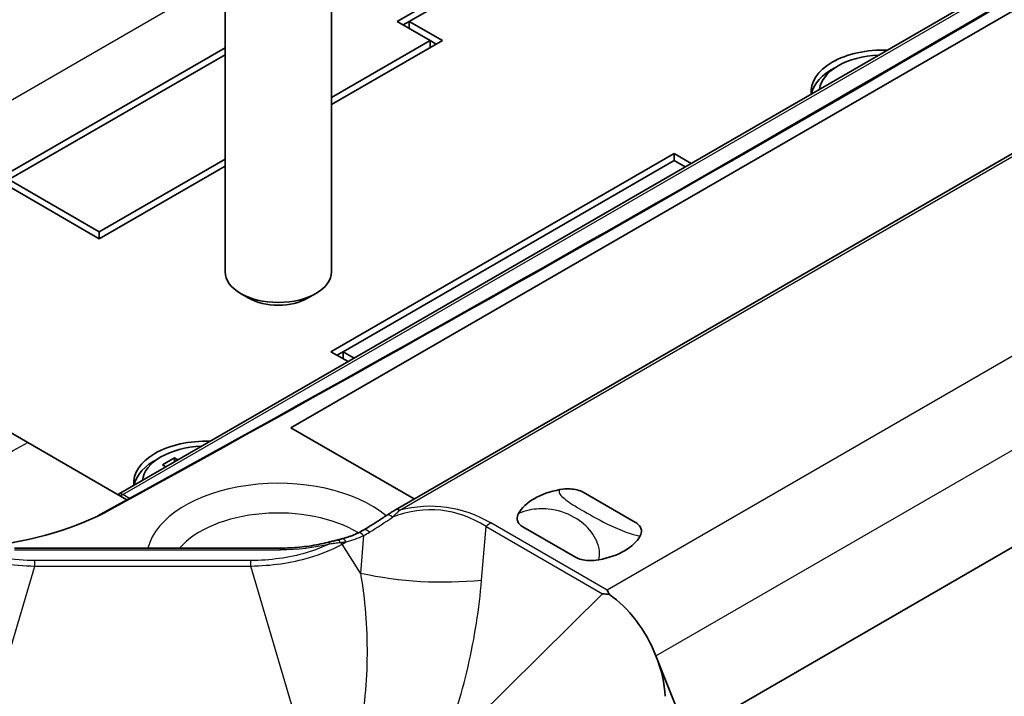
# Model space of a CAD drawing. Units: millimetres. Extents: x 1301 to 3677, y 838 to 1259.
# Drawn here: x 1729 to 1752, y 1021 to 1037 of the extents above; entities that cross this region are included whole.
import ezdxf

# ---------------------------------------------------------------- set-up
doc = ezdxf.new("R2010")
doc.units = ezdxf.units.MM
doc.layers.add('Visible (ISO)', color=7, linetype='Continuous', lineweight=35)
doc.layers.add('Visible Narrow (ISO)', color=7, linetype='Continuous', lineweight=25)

msp = doc.modelspace()

# ---------------------------------------------------------------- linework, layer by layer
at = {"layer": 'Visible (ISO)'}
for p, q in [((1768.085, 1043.3053), (1737.5888, 1025.6983)), ((1768.085, 1043.3053), (1737.5888, 1025.6983)), ((1735.1321, 1027.625), (1760.588, 1042.3219)), ((1735.1321, 1027.625), (1760.588, 1042.3219)), ((1731.0812, 1026.0644), (1757.5513, 1041.3469)), ((1731.0812, 1026.0644), (1757.5513, 1041.3469)), ((1733.585, 1037.9775), (1733.585, 1031.288)), ((1733.585, 1037.9775), (1733.585, 1031.288)), ((1736.085, 1037.9775), (1736.085, 1031.288)), ((1736.085, 1037.9775), (1736.085, 1031.288)), ((1737.628, 1037.1659), (1738.0523, 1037.4108)), ((1737.628, 1037.1659), (1738.0523, 1037.4108)), ((1738.3351, 1037.4108), (1737.9109, 1037.1659)), ((1738.3351, 1037.4108), (1737.9109, 1037.1659)), ((1738.4058, 1036.7168), (1737.628, 1037.1659)), ((1738.4058, 1036.7168), (1737.628, 1037.1659)), ((1737.7694, 1037.0842), (1737.9109, 1037.1659)), ((1737.7694, 1037.0842), (1737.9109, 1037.1659)), ((1737.9109, 1037.1659), (1738.6887, 1036.7168)), ((1737.9109, 1037.1659), (1737.9109, 1037.0026)), ((1737.9109, 1037.1659), (1738.6887, 1036.7168)), ((1737.9109, 1037.1659), (1737.9109, 1037.0026)), ((1773.4357, 1037.1497), (1744.4443, 1020.4115)), ((1773.4357, 1037.1497), (1744.4443, 1020.4115)), ((1736.085, 1035.3768), (1738.4058, 1036.7168)), ((1738.6887, 1036.7168), (1736.085, 1035.2135)), ((1736.085, 1035.3768), (1738.4058, 1036.7168)), ((1738.6887, 1036.7168), (1736.085, 1035.2135)), ((1738.4058, 1036.7168), (1738.4058, 1036.5535)), ((1738.5473, 1036.6352), (1738.4058, 1036.7168)), ((1738.4058, 1036.7168), (1738.4058, 1036.5535)), ((1738.5473, 1036.6352), (1738.4058, 1036.7168)), ((1728.2235, 1033.4508), (1733.585, 1036.5463)), ((1728.2235, 1033.4508), (1733.585, 1036.5463)), ((1733.585, 1036.383), (1728.5063, 1033.4508)), ((1733.585, 1036.383), (1728.5063, 1033.4508)), ((1730.6277, 1032.2261), (1733.585, 1033.9335)), ((1730.6277, 1032.2261), (1733.585, 1033.9335)), ((1736.0724, 1029.4092), (1744.1334, 1034.0632)), ((1736.0724, 1029.4092), (1744.1334, 1034.0632)), ((1744.1334, 1033.8999), (1736.3552, 1029.4092)), ((1744.1334, 1033.8999), (1736.3552, 1029.4092)), ((1744.1334, 1034.0632), (1744.5344, 1033.8317)), ((1744.1334, 1034.0632), (1744.1334, 1033.8999)), ((1744.1334, 1034.0632), (1744.5344, 1033.8317)), ((1744.1334, 1034.0632), (1744.1334, 1033.8999)), ((1744.393, 1033.75), (1744.1334, 1033.8999)), ((1744.393, 1033.75), (1744.1334, 1033.8999)), ((1733.585, 1033.7702), (1730.6277, 1032.0628)), ((1733.585, 1033.7702), (1730.6277, 1032.0628)), ((1730.6277, 1032.0628), (1728.2235, 1033.4508)), ((1730.6277, 1032.0628), (1728.2235, 1033.4508)), ((1728.5063, 1033.4508), (1730.6277, 1032.2261)), ((1728.5063, 1033.4508), (1730.6277, 1032.2261)), ((1730.6277, 1032.2261), (1730.6277, 1032.0628)), ((1730.6277, 1032.2261), (1730.6277, 1032.0628)), ((1734.146, 1030.6651), (1733.9507, 1030.7779)), ((1734.146, 1030.6651), (1733.9507, 1030.7779)), ((1735.5239, 1030.6651), (1735.7192, 1030.7779)), ((1735.5239, 1030.6651), (1735.7192, 1030.7779)), ((1736.4734, 1029.1776), (1736.0724, 1029.4092)), ((1736.4734, 1029.1776), (1736.0724, 1029.4092)), ((1736.3552, 1029.4092), (1736.2138, 1029.3275)), ((1736.3552, 1029.4092), (1736.2138, 1029.3275)), ((1736.3552, 1029.4092), (1736.3552, 1029.2459)), ((1736.3552, 1029.4092), (1736.6148, 1029.2593)), ((1736.3552, 1029.4092), (1736.3552, 1029.2459)), ((1736.3552, 1029.4092), (1736.6148, 1029.2593)), ((1728.9502, 1027.275), (1728.2993, 1027.6507)), ((1728.9502, 1027.275), (1728.2993, 1027.6507)), ((1738.0291, 1025.9525), (1735.1321, 1027.625)), ((1738.0291, 1025.9525), (1735.1321, 1027.625)), ((1731.2798, 1025.93), (1728.9502, 1027.275)), ((1731.2798, 1025.93), (1728.9502, 1027.275)), ((1732.1126, 1026.7555), (1732.3954, 1026.9188)), ((1732.1126, 1026.7555), (1732.3954, 1026.9188)), ((1732.3954, 1026.9188), (1732.4783, 1026.871)), ((1732.3954, 1026.9188), (1732.3954, 1026.8232)), ((1732.3954, 1026.9188), (1732.4783, 1026.871)), ((1732.3954, 1026.9188), (1732.3954, 1026.8232)), ((1732.1954, 1026.7077), (1732.1126, 1026.7555)), ((1732.1954, 1026.7077), (1732.1126, 1026.7555)), ((1741.9971, 1026.111), (1743.2291, 1025.3997)), ((1741.9971, 1026.111), (1743.2291, 1025.3997)), ((1741.8149, 1024.5832), (1740.5829, 1025.2945)), ((1741.8149, 1024.5832), (1740.5829, 1025.2945)), ((1734.8833, 1024.7988), (1728.6348, 1024.7988)), ((1734.8833, 1024.7988), (1728.6348, 1024.7988)), ((1744.4443, 1020.4115), (1743.7065, 1022.2702)), ((1744.4443, 1020.4115), (1743.7065, 1022.2702))]:
    msp.add_line(p, q, dxfattribs=at)
for centre, major_axis, ratio, start_param, end_param in [((1099.2078, 1409.473), (916.9829, 0), 0.5773503, 5.4723383, 5.523236), ((1099.2078, 1409.473), (916.9829, 0), 0.5773503, 5.4723383, 5.523236), ((1099.2078, 1409.0653), (-916.4567, 0), 0.5773503, 2.3308275, 2.3816433), ((1099.2078, 1409.0653), (-916.4567, 0), 0.5773503, 2.3308275, 2.3816433), ((1749.0478, 1035.5125), (-1.7, 0), 0.5773503, 4.6563313, 6.3392429), ((1749.0478, 1035.5125), (-1.7, 0), 0.5773503, 4.6563313, 6.3392429), ((1749.0478, 1035.5125), (-1.5, 0), 0.5773503, 4.7829934, 6.2125808), ((1749.0478, 1035.5125), (-1.5, 0), 0.5773503, 4.7829934, 6.2125808), ((1749.0478, 1035.3492), (-1.7, 0), 0.5773503, 5.4370845, 6.1674594), ((1749.0478, 1035.3492), (-1.7, 0), 0.5773503, 5.4370845, 6.1674594), ((1734.835, 1031.288), (1.25, 0), 0.5773503, 3.1415927, 6.2831853), ((1734.835, 1031.288), (1.25, 0), 0.5773503, 3.1415927, 6.2831853), ((1734.835, 1031.0626), (0.9739, 0), 0.5773503, 3.9266288, 5.4981492), ((1734.835, 1031.0626), (0.9739, 0), 0.5773503, 3.9266288, 5.4981492), ((1733.1379, 1026.3269), (-1.7, 0), 0.5773503, 4.6563313, 6.3392429), ((1733.1379, 1026.3269), (-1.7, 0), 0.5773503, 4.6563313, 6.3392429), ((1733.1379, 1026.3269), (-1.5, 0), 0.5773503, 4.7829934, 6.2125808), ((1733.1379, 1026.3269), (-1.5, 0), 0.5773503, 4.7829934, 6.2125808), ((1733.1379, 1026.1636), (-1.7, 0), 0.5773503, 5.4370845, 6.1674594), ((1733.1379, 1026.1636), (-1.7, 0), 0.5773503, 5.4370845, 6.1674594), ((1741.906, 1025.3471), (-1.5, 0), 0.5773503, 5.0216681, 5.9739062), ((1741.906, 1025.3471), (-1.5, 0), 0.5773503, 5.0216681, 5.9739062), ((1726.8249, 1028.1893), (5.9204, 0), 0.5773503, 4.913573, 5.4723383), ((1726.8249, 1028.1893), (5.9204, 0), 0.5773503, 4.913573, 5.4723383), ((1735.364, 1027.006), (1.8696, -1.4294), 0.7664978, 5.9073528, 5.9863844), ((1735.364, 1027.006), (1.8696, -1.4294), 0.7664978, 5.9073528, 5.9863844), ((1741.906, 1025.3471), (1.5, 0), 0.5773503, 5.0216681, 5.9739062), ((1741.906, 1025.3471), (1.5, 0), 0.5773503, 5.0216681, 5.9739062), ((1742.5091, 1022.0528), (0.9497, -1.83), 0.5727528, 1.3959446, 2.3313453), ((1742.5091, 1022.0528), (0.9497, -1.83), 0.5727528, 1.3959446, 2.3313453), ((1742.5091, 1022.0528), (0.9497, -1.83), 0.5727528, 0.8872552, 1.3959446), ((1742.5091, 1022.0528), (0.9497, -1.83), 0.5727528, 0.8872552, 1.3959446)]:
    msp.add_ellipse(centre, major_axis=major_axis, ratio=ratio, start_param=start_param, end_param=end_param, dxfattribs=at)
for points, knots in [([(1731.0812, 1026.0644), (1731.0743, 1026.0604), (1731.0682, 1026.0576), (1731.0632, 1026.0556), (1731.0629, 1026.0555), (1731.0626, 1026.0554)], [1.57079633, 1.57079633, 1.57079633, 1.57079633, 1.72787596, 1.72787596, 1.73918369, 1.73918369, 1.73918369, 1.73918369]), ([(1731.0812, 1026.0644), (1731.0743, 1026.0604), (1731.0682, 1026.0576), (1731.0632, 1026.0556), (1731.0629, 1026.0555), (1731.0626, 1026.0554)], [1.57079633, 1.57079633, 1.57079633, 1.57079633, 1.72787596, 1.72787596, 1.73918369, 1.73918369, 1.73918369, 1.73918369]), ([(1741.4495, 1026.172), (1741.5264, 1026.1862), (1741.6073, 1026.1924), (1741.7455, 1026.1862), (1741.8025, 1026.1785), (1741.9105, 1026.1519), (1741.9575, 1026.1336), (1741.9959, 1026.1117), (1741.9965, 1026.1113), (1741.9971, 1026.111)], [0, 0, 0, 0, 0.024236219, 0.024236219, 0.041736458, 0.041736458, 0.05967861, 0.05967861, 0.059968178, 0.059968178, 0.059968178, 0.059968178]), ([(1741.4495, 1026.172), (1741.5264, 1026.1862), (1741.6073, 1026.1924), (1741.7455, 1026.1862), (1741.8025, 1026.1785), (1741.9105, 1026.1519), (1741.9575, 1026.1336), (1741.9959, 1026.1117), (1741.9965, 1026.1113), (1741.9971, 1026.111)], [0, 0, 0, 0, 0.024236219, 0.024236219, 0.041736458, 0.041736458, 0.05967861, 0.05967861, 0.059968178, 0.059968178, 0.059968178, 0.059968178]), ([(1737.3802, 1025.5669), (1737.3432, 1025.5423), (1737.3064, 1025.5179), (1737.2328, 1025.4699), (1737.196, 1025.4461), (1737.1227, 1025.3993), (1737.0861, 1025.3761), (1737.0131, 1025.3305), (1736.9766, 1025.308), (1736.9039, 1025.2635), (1736.8676, 1025.2416), (1736.8314, 1025.22)], [-1.199256472, -1.199256472, -1.199256472, -1.199256472, -1.182126181, -1.182126181, -1.16499589, -1.16499589, -1.147865599, -1.147865599, -1.130735308, -1.130735308, -1.113605018, -1.113605018, -1.113605018, -1.113605018]), ([(1737.3802, 1025.5669), (1737.3432, 1025.5423), (1737.3064, 1025.5179), (1737.2328, 1025.4699), (1737.196, 1025.4461), (1737.1227, 1025.3993), (1737.0861, 1025.3761), (1737.0131, 1025.3305), (1736.9766, 1025.308), (1736.9039, 1025.2635), (1736.8676, 1025.2416), (1736.8314, 1025.22)], [-1.199256472, -1.199256472, -1.199256472, -1.199256472, -1.182126181, -1.182126181, -1.16499589, -1.16499589, -1.147865599, -1.147865599, -1.130735308, -1.130735308, -1.113605018, -1.113605018, -1.113605018, -1.113605018]), ([(1737.5888, 1025.6983), (1737.5743, 1025.6899), (1737.5601, 1025.6815), (1737.5317, 1025.6644), (1737.5176, 1025.6557), (1737.4897, 1025.6382), (1737.4758, 1025.6294), (1737.4482, 1025.6117), (1737.4345, 1025.6028), (1737.4072, 1025.5849), (1737.3937, 1025.5759), (1737.3802, 1025.5669)], [0, 0, 0, 0, 0.00559736, 0.00559736, 0.01119472, 0.01119472, 0.01679208, 0.01679208, 0.022389441, 0.022389441, 0.027986801, 0.027986801, 0.027986801, 0.027986801]), ([(1737.5888, 1025.6983), (1737.5743, 1025.6899), (1737.5601, 1025.6815), (1737.5317, 1025.6644), (1737.5176, 1025.6557), (1737.4897, 1025.6382), (1737.4758, 1025.6294), (1737.4482, 1025.6117), (1737.4345, 1025.6028), (1737.4072, 1025.5849), (1737.3937, 1025.5759), (1737.3802, 1025.5669)], [0, 0, 0, 0, 0.00559736, 0.00559736, 0.01119472, 0.01119472, 0.01679208, 0.01679208, 0.022389441, 0.022389441, 0.027986801, 0.027986801, 0.027986801, 0.027986801]), ([(1740.5829, 1025.2945), (1740.5823, 1025.2948), (1740.5817, 1025.2952), (1740.5438, 1025.3174), (1740.5121, 1025.3445), (1740.4659, 1025.4069), (1740.4527, 1025.4398), (1740.4419, 1025.5196), (1740.4526, 1025.5663), (1740.4772, 1025.6107)], [-0.000257107, -0.000257107, -0.000257107, -0.000257107, 0, 0, 0.015930762, 0.015930762, 0.031469077, 0.031469077, 0.052988634, 0.052988634, 0.052988634, 0.052988634]), ([(1740.5829, 1025.2945), (1740.5823, 1025.2948), (1740.5817, 1025.2952), (1740.5438, 1025.3174), (1740.5121, 1025.3445), (1740.4659, 1025.4069), (1740.4527, 1025.4398), (1740.4419, 1025.5196), (1740.4526, 1025.5663), (1740.4772, 1025.6107)], [-0.000257107, -0.000257107, -0.000257107, -0.000257107, 0, 0, 0.015930762, 0.015930762, 0.031469077, 0.031469077, 0.052988634, 0.052988634, 0.052988634, 0.052988634]), ([(1743.2291, 1025.3997), (1743.2297, 1025.3993), (1743.2303, 1025.399), (1743.2683, 1025.3768), (1743.3, 1025.3497), (1743.3461, 1025.2873), (1743.3594, 1025.2544), (1743.3701, 1025.1746), (1743.3594, 1025.1279), (1743.3348, 1025.0835)], [-0.000257107, -0.000257107, -0.000257107, -0.000257107, 0, 0, 0.015930762, 0.015930762, 0.031469077, 0.031469077, 0.052988634, 0.052988634, 0.052988634, 0.052988634]), ([(1743.2291, 1025.3997), (1743.2297, 1025.3993), (1743.2303, 1025.399), (1743.2683, 1025.3768), (1743.3, 1025.3497), (1743.3461, 1025.2873), (1743.3594, 1025.2544), (1743.3701, 1025.1746), (1743.3594, 1025.1279), (1743.3348, 1025.0835)], [-0.000257107, -0.000257107, -0.000257107, -0.000257107, 0, 0, 0.015930762, 0.015930762, 0.031469077, 0.031469077, 0.052988634, 0.052988634, 0.052988634, 0.052988634]), ([(1736.701, 1025.1504), (1736.678, 1025.1396), (1736.6547, 1025.1291), (1736.6073, 1025.1089), (1736.5833, 1025.0991), (1736.5344, 1025.0805), (1736.5096, 1025.0715), (1736.4594, 1025.0545), (1736.4339, 1025.0463), (1736.3823, 1025.0309), (1736.3561, 1025.0236), (1736.3297, 1025.0167)], [0.06949133, 0.06949133, 0.06949133, 0.06949133, 0.10420361, 0.10420361, 0.13891588, 0.13891588, 0.17362816, 0.17362816, 0.20834044, 0.20834044, 0.24305272, 0.24305272, 0.24305272, 0.24305272]), ([(1736.701, 1025.1504), (1736.678, 1025.1396), (1736.6547, 1025.1291), (1736.6073, 1025.1089), (1736.5833, 1025.0991), (1736.5344, 1025.0805), (1736.5096, 1025.0715), (1736.4594, 1025.0545), (1736.4339, 1025.0463), (1736.3823, 1025.0309), (1736.3561, 1025.0236), (1736.3297, 1025.0167)], [0.06949133, 0.06949133, 0.06949133, 0.06949133, 0.10420361, 0.10420361, 0.13891588, 0.13891588, 0.17362816, 0.17362816, 0.20834044, 0.20834044, 0.24305272, 0.24305272, 0.24305272, 0.24305272]), ([(1735.9936, 1024.9323), (1735.9242, 1024.9149), (1735.8534, 1024.899), (1735.7096, 1024.8707), (1735.6366, 1024.8582), (1735.4889, 1024.8367), (1735.4143, 1024.8277), (1735.2638, 1024.8133), (1735.1881, 1024.8079), (1735.036, 1024.8006), (1734.9596, 1024.7988), (1734.8833, 1024.7988)], [1.94501138, 1.94501138, 1.94501138, 1.94501138, 2.027248, 2.027248, 2.10948462, 2.10948462, 2.19172125, 2.19172125, 2.27395787, 2.27395787, 2.35619449, 2.35619449, 2.35619449, 2.35619449]), ([(1735.9936, 1024.9323), (1735.9242, 1024.9149), (1735.8534, 1024.899), (1735.7096, 1024.8707), (1735.6366, 1024.8582), (1735.4889, 1024.8367), (1735.4143, 1024.8277), (1735.2638, 1024.8133), (1735.1881, 1024.8079), (1735.036, 1024.8006), (1734.9596, 1024.7988), (1734.8833, 1024.7988)], [1.94501138, 1.94501138, 1.94501138, 1.94501138, 2.027248, 2.027248, 2.10948462, 2.10948462, 2.19172125, 2.19172125, 2.27395787, 2.27395787, 2.35619449, 2.35619449, 2.35619449, 2.35619449]), ([(1736.209, 1024.9862), (1736.195, 1024.9827), (1736.1808, 1024.9792), (1736.1524, 1024.9721), (1736.1382, 1024.9686), (1736.1096, 1024.9614), (1736.0952, 1024.9578), (1736.0663, 1024.9506), (1736.0519, 1024.947), (1736.0228, 1024.9397), (1736.0082, 1024.936), (1735.9936, 1024.9323)], [0, 0, 0, 0, 0.004776237, 0.004776237, 0.009552474, 0.009552474, 0.014328711, 0.014328711, 0.019104948, 0.019104948, 0.023881186, 0.023881186, 0.023881186, 0.023881186]), ([(1736.209, 1024.9862), (1736.195, 1024.9827), (1736.1808, 1024.9792), (1736.1524, 1024.9721), (1736.1382, 1024.9686), (1736.1096, 1024.9614), (1736.0952, 1024.9578), (1736.0663, 1024.9506), (1736.0519, 1024.947), (1736.0228, 1024.9397), (1736.0082, 1024.936), (1735.9936, 1024.9323)], [0, 0, 0, 0, 0.004776237, 0.004776237, 0.009552474, 0.009552474, 0.014328711, 0.014328711, 0.019104948, 0.019104948, 0.023881186, 0.023881186, 0.023881186, 0.023881186]), ([(1736.3297, 1025.0167), (1736.3219, 1025.0146), (1736.314, 1025.0126), (1736.2982, 1025.0086), (1736.2903, 1025.0065), (1736.2743, 1025.0025), (1736.2663, 1025.0004), (1736.2501, 1024.9964), (1736.2419, 1024.9944), (1736.2256, 1024.9903), (1736.2173, 1024.9882), (1736.209, 1024.9862)], [0, 0, 0, 0, 0.002828493, 0.002828493, 0.005656986, 0.005656986, 0.008485479, 0.008485479, 0.011313972, 0.011313972, 0.014142465, 0.014142465, 0.014142465, 0.014142465]), ([(1736.3297, 1025.0167), (1736.3219, 1025.0146), (1736.314, 1025.0126), (1736.2982, 1025.0086), (1736.2903, 1025.0065), (1736.2743, 1025.0025), (1736.2663, 1025.0004), (1736.2501, 1024.9964), (1736.2419, 1024.9944), (1736.2256, 1024.9903), (1736.2173, 1024.9882), (1736.209, 1024.9862)], [0, 0, 0, 0, 0.002828493, 0.002828493, 0.005656986, 0.005656986, 0.008485479, 0.008485479, 0.011313972, 0.011313972, 0.014142465, 0.014142465, 0.014142465, 0.014142465]), ([(1742.3626, 1024.5222), (1742.2856, 1024.508), (1742.2048, 1024.5018), (1742.0666, 1024.508), (1742.0095, 1024.5157), (1741.9016, 1024.5423), (1741.8545, 1024.5606), (1741.8161, 1024.5825), (1741.8155, 1024.5828), (1741.8149, 1024.5832)], [0, 0, 0, 0, 0.024236219, 0.024236219, 0.041736458, 0.041736458, 0.05967861, 0.05967861, 0.059968178, 0.059968178, 0.059968178, 0.059968178]), ([(1742.3626, 1024.5222), (1742.2856, 1024.508), (1742.2048, 1024.5018), (1742.0666, 1024.508), (1742.0095, 1024.5157), (1741.9016, 1024.5423), (1741.8545, 1024.5606), (1741.8161, 1024.5825), (1741.8155, 1024.5828), (1741.8149, 1024.5832)], [0, 0, 0, 0, 0.024236219, 0.024236219, 0.041736458, 0.041736458, 0.05967861, 0.05967861, 0.059968178, 0.059968178, 0.059968178, 0.059968178])]:
    msp.add_open_spline(points, degree=3, knots=knots, dxfattribs=at)
for points in [[(1742.4481, 1023.7256), (1742.5011, 1023.7213), (1742.5567, 1023.7157), (1742.6138, 1023.7083)], [(1742.4481, 1023.7256), (1742.5011, 1023.7213), (1742.5567, 1023.7157), (1742.6138, 1023.7083)], [(1742.6138, 1023.7083), (1742.5949, 1023.7455), (1742.5766, 1023.78), (1742.559, 1023.8116)], [(1742.6138, 1023.7083), (1742.5949, 1023.7455), (1742.5766, 1023.78), (1742.559, 1023.8116)]]:
    msp.add_open_spline(points, degree=3, dxfattribs=at)
at = {"layer": 'Visible Narrow (ISO)'}
for p, q in [((1737.6888, 1025.6884), (1768.185, 1043.2954)), ((1737.6888, 1025.6884), (1768.185, 1043.2954)), ((1731.1812, 1026.0545), (1757.6513, 1041.337)), ((1731.1812, 1026.0545), (1757.6513, 1041.337)), ((1771.4357, 1040.4835), (1742.559, 1023.8116)), ((1771.4357, 1040.4835), (1742.559, 1023.8116)), ((1743.7065, 1022.2702), (1772.6978, 1039.0083)), ((1743.7065, 1022.2702), (1772.6978, 1039.0083)), ((1720.7989, 1030.838), (1733.3321, 1038.0741)), ((1720.7989, 1030.838), (1733.3321, 1038.0741)), ((1731.3398, 1025.963), (1731.1812, 1026.0545)), ((1731.3398, 1025.963), (1731.1812, 1026.0545)), ((1730.644, 1025.5775), (1730.9033, 1025.7116)), ((1730.644, 1025.5775), (1730.9033, 1025.7116)), ((1739.6112, 1024.0487), (1739.7156, 1025.3032)), ((1739.6112, 1024.0487), (1739.7156, 1025.3032)), ((1739.7156, 1025.3032), (1742.4481, 1023.7256)), ((1739.7156, 1025.3032), (1742.4481, 1023.7256)), ((1742.559, 1023.8116), (1739.8274, 1025.3887)), ((1742.559, 1023.8116), (1739.8274, 1025.3887)), ((1736.8368, 1025.0933), (1736.7634, 1024.2114)), ((1736.8368, 1025.0933), (1736.7634, 1024.2114)), ((1736.3338, 1024.8911), (1736.4303, 1024.9468)), ((1736.3338, 1024.8911), (1736.4303, 1024.9468)), ((1736.7634, 1024.2114), (1736.3338, 1024.8911)), ((1736.7634, 1024.2114), (1736.3338, 1024.8911)), ((1728.6348, 1024.7621), (1734.8833, 1024.7621)), ((1728.6348, 1024.7621), (1734.8833, 1024.7621)), ((1734.8833, 1024.7621), (1734.8833, 1024.7988)), ((1734.8833, 1024.7621), (1734.8833, 1024.7988)), ((1727.3876, 1018.5286), (1729.1158, 1024.3784)), ((1727.3876, 1018.5286), (1729.1158, 1024.3784)), ((1734.1902, 1024.5075), (1729.1158, 1024.5075)), ((1729.1158, 1024.3784), (1729.1158, 1024.5075)), ((1734.1902, 1024.5075), (1729.1158, 1024.5075)), ((1729.1158, 1024.3784), (1729.1158, 1024.5075)), ((1729.1158, 1024.3784), (1734.1902, 1024.3784)), ((1729.1158, 1024.3784), (1734.1902, 1024.3784)), ((1734.1902, 1024.3784), (1734.1902, 1024.5075)), ((1734.1902, 1024.3784), (1734.1902, 1024.5075)), ((1735.9183, 1018.5286), (1734.1902, 1024.3784)), ((1735.9183, 1018.5286), (1734.1902, 1024.3784)), ((1742.4481, 1023.7256), (1738.6581, 1019.9797)), ((1742.4481, 1023.7256), (1738.6581, 1019.9797))]:
    msp.add_line(p, q, dxfattribs=at)
for centre, major_axis, ratio, start_param, end_param in [((1099.2078, 1409.0648), (913.1625, 0), 0.5773503, 5.4723383, 5.4733641), ((1099.2078, 1409.0648), (913.1625, 0), 0.5773503, 5.4723383, 5.4733641), ((1734.835, 1024.5306), (-3.1, 0), 0.5773503, 3.7546606, 6.1327449), ((1734.835, 1024.5306), (-3.1, 0), 0.5773503, 3.7546606, 6.1327449), ((1731.1812, 1025.8912), (-0.1, 0.1732), 0.5773503, 5.4977871, 6.2831853), ((1731.1812, 1025.8912), (-0.1, 0.1732), 0.5773503, 5.4977871, 6.2831853), ((1731.1812, 1026.2178), (-0.1, -0.1732), 0.5773503, 0, 0.7853982), ((1731.1812, 1026.2178), (-0.1, -0.1732), 0.5773503, 0, 0.7853982), ((1736.7752, 1009.9597), (1.9183, 15.7216), 0.3771579, 6.1047211, 6.4762609), ((1736.7752, 1009.9597), (1.9183, 15.7216), 0.3771579, 6.1047211, 6.4762609), ((1736.7752, 1010.368), (1.9812, 15.3904), 0.4168824, 6.1108294, 6.4462115), ((1736.7752, 1010.368), (1.9812, 15.3904), 0.4168824, 6.1108294, 6.4462115), ((1734.835, 1024.1223), (2.6, 0), 0.5773503, 0.7614628, 2.6740886), ((1734.835, 1024.1223), (2.6, 0), 0.5773503, 0.7614628, 2.6740886), ((1737.4911, 1025.4005), (-0.111, 0.1664), 0.5309794, 5.1792321, 6.2831853), ((1737.4911, 1025.4005), (-0.111, 0.1664), 0.5309794, 5.1792321, 6.2831853), ((1737.6888, 1025.5251), (-0.1, 0.1732), 0.5773503, 5.4977871, 6.2831853), ((1737.6888, 1025.5251), (-0.1, 0.1732), 0.5773503, 5.4977871, 6.2831853), ((1738.559, 1031.4001), (-5.8198, -6.9643), 0.3979945, 0.8787923, 0.9644437), ((1738.559, 1031.4001), (-5.8198, -6.9643), 0.3979945, 0.8787923, 0.9644437), ((1739.8274, 1024.9804), (-0.25, -0.433), 0.5773503, 3.9269908, 4.2487414), ((1739.8274, 1024.9804), (-0.25, -0.433), 0.5773503, 3.9269908, 4.2487414), ((1734.9335, 1027.2536), (2.7235, -1.3908), 0.7163876, 5.6054515, 5.7790129), ((1734.9335, 1027.2536), (2.7235, -1.3908), 0.7163876, 5.6054515, 5.7790129), ((1736.7866, 1024.9697), (-0.0856, 0.1807), 0.5509003, 5.1807155, 6.2831853), ((1736.7866, 1024.9697), (-0.0856, 0.1807), 0.5509003, 5.1807155, 6.2831853), ((1736.9339, 1025.0483), (-0.1025, 0.1717), 0.5675908, 5.1434613, 6.2831853), ((1736.9339, 1025.0483), (-0.1025, 0.1717), 0.5675908, 5.1434613, 6.2831853), ((1734.8833, 1026.4365), (2.9, 0), 0.5773503, 4.712389, 5.1235721), ((1734.8833, 1026.4365), (2.9, 0), 0.5773503, 4.712389, 5.1235721), ((1736.0424, 1024.7384), (-0.0488, 0.1939), 0.3263489, 5.6261255, 6.2831853), ((1736.0424, 1024.7384), (-0.0488, 0.1939), 0.3263489, 5.6261255, 6.2831853), ((1736.2571, 1024.792), (-0.048, 0.1941), 0.4251156, 5.4081161, 6.2831853), ((1736.2571, 1024.792), (-0.048, 0.1941), 0.4251156, 5.4081161, 6.2831853), ((1736.2082, 1024.5819), (0.25, -0.433), 0.5773503, 1.9932687, 2.1238573), ((1736.2082, 1024.5819), (0.25, -0.433), 0.5773503, 1.9932687, 2.1238573), ((1736.3801, 1024.8231), (-0.0505, 0.1935), 0.4722291, 5.276914, 6.2831853), ((1736.3801, 1024.8231), (-0.0505, 0.1935), 0.4722291, 5.276914, 6.2831853), ((1738.2696, 1027.9217), (-5.9793, 0.4975), 0.650051, 1.3705661, 1.8507974), ((1738.2696, 1027.9217), (-5.9793, 0.4975), 0.650051, 1.3705661, 1.8507974)]:
    msp.add_ellipse(centre, major_axis=major_axis, ratio=ratio, start_param=start_param, end_param=end_param, dxfattribs=at)
for points, knots in [([(1741.4495, 1026.172), (1741.4305, 1026.1502), (1741.4267, 1026.1265), (1741.4502, 1026.0438), (1741.5245, 1025.9789), (1741.7309, 1025.8313), (1741.869, 1025.7471), (1742.0243, 1025.6574), (1742.2054, 1025.5528), (1742.4151, 1025.4374), (1742.78, 1025.2629), (1742.9308, 1025.197), (1743.1663, 1025.1196), (1743.2525, 1025.0966), (1743.3348, 1025.0835)], [0.35769375, 0.35769375, 0.35769375, 0.35769375, 0.37335802, 0.37335802, 0.4106834, 0.4106834, 0.45122659, 0.45122659, 0.45122659, 0.49850944, 0.49850944, 0.52804839, 0.52804839, 0.54452054, 0.54452054, 0.54452054, 0.54452054]), ([(1741.4495, 1026.172), (1741.4305, 1026.1502), (1741.4267, 1026.1265), (1741.4502, 1026.0438), (1741.5245, 1025.9789), (1741.7309, 1025.8313), (1741.869, 1025.7471), (1742.0243, 1025.6574), (1742.2054, 1025.5528), (1742.4151, 1025.4374), (1742.78, 1025.2629), (1742.9308, 1025.197), (1743.1663, 1025.1196), (1743.2525, 1025.0966), (1743.3348, 1025.0835)], [0.35769375, 0.35769375, 0.35769375, 0.35769375, 0.37335802, 0.37335802, 0.4106834, 0.4106834, 0.45122659, 0.45122659, 0.45122659, 0.49850944, 0.49850944, 0.52804839, 0.52804839, 0.54452054, 0.54452054, 0.54452054, 0.54452054]), ([(1737.5201, 1025.528), (1737.5513, 1025.5588), (1737.5825, 1025.5894), (1737.6386, 1025.643), (1737.6636, 1025.6662), (1737.6888, 1025.6884)], [-0.027986801, -0.027986801, -0.027986801, -0.027986801, -0.012386829, -0.012386829, 0, 0, 0, 0]), ([(1737.5201, 1025.528), (1737.5513, 1025.5588), (1737.5825, 1025.5894), (1737.6386, 1025.643), (1737.6636, 1025.6662), (1737.6888, 1025.6884)], [-0.027986801, -0.027986801, -0.027986801, -0.027986801, -0.012386829, -0.012386829, 0, 0, 0, 0]), ([(1742.3626, 1024.5222), (1742.3816, 1024.5908), (1742.3853, 1024.6618), (1742.3618, 1024.8924), (1742.2876, 1025.044), (1742.0811, 1025.3145), (1741.943, 1025.4312), (1741.7877, 1025.5208), (1741.6066, 1025.6254), (1741.3969, 1025.6954), (1741.032, 1025.7295), (1740.8813, 1025.7236), (1740.6458, 1025.6735), (1740.5595, 1025.6468), (1740.4772, 1025.6107)], [0.35769375, 0.35769375, 0.35769375, 0.35769375, 0.37335802, 0.37335802, 0.4106834, 0.4106834, 0.45122659, 0.45122659, 0.45122659, 0.49850944, 0.49850944, 0.52804839, 0.52804839, 0.54452054, 0.54452054, 0.54452054, 0.54452054]), ([(1742.3626, 1024.5222), (1742.3816, 1024.5908), (1742.3853, 1024.6618), (1742.3618, 1024.8924), (1742.2876, 1025.044), (1742.0811, 1025.3145), (1741.943, 1025.4312), (1741.7877, 1025.5208), (1741.6066, 1025.6254), (1741.3969, 1025.6954), (1741.032, 1025.7295), (1740.8813, 1025.7236), (1740.6458, 1025.6735), (1740.5595, 1025.6468), (1740.4772, 1025.6107)], [0.35769375, 0.35769375, 0.35769375, 0.35769375, 0.37335802, 0.37335802, 0.4106834, 0.4106834, 0.45122659, 0.45122659, 0.45122659, 0.49850944, 0.49850944, 0.52804839, 0.52804839, 0.54452054, 0.54452054, 0.54452054, 0.54452054]), ([(1726.9722, 1024.8911), (1727.0561, 1024.8444), (1727.1447, 1024.8003), (1727.5656, 1024.6132), (1727.9446, 1024.5048), (1728.5952, 1024.4031), (1728.856, 1024.3815), (1729.1158, 1024.3784)], [-0.22374079, -0.22374079, -0.22374079, -0.22374079, -0.19067942, -0.19067942, -0.07333824, -0.07333824, 0, 0, 0, 0]), ([(1726.9722, 1024.8911), (1727.0561, 1024.8444), (1727.1447, 1024.8003), (1727.5656, 1024.6132), (1727.9446, 1024.5048), (1728.5952, 1024.4031), (1728.856, 1024.3815), (1729.1158, 1024.3784)], [-0.22374079, -0.22374079, -0.22374079, -0.22374079, -0.19067942, -0.19067942, -0.07333824, -0.07333824, 0, 0, 0, 0]), ([(1729.1158, 1024.5075), (1728.8713, 1024.5075), (1728.6249, 1024.526), (1728.0103, 1024.6196), (1727.6522, 1024.7228), (1727.2583, 1024.9026), (1727.1756, 1024.9451), (1727.0977, 1024.9901)], [0, 0, 0, 0, 0.07333824, 0.07333824, 0.19067942, 0.19067942, 0.22374079, 0.22374079, 0.22374079, 0.22374079]), ([(1729.1158, 1024.5075), (1728.8713, 1024.5075), (1728.6249, 1024.526), (1728.0103, 1024.6196), (1727.6522, 1024.7228), (1727.2583, 1024.9026), (1727.1756, 1024.9451), (1727.0977, 1024.9901)], [0, 0, 0, 0, 0.07333824, 0.07333824, 0.19067942, 0.19067942, 0.22374079, 0.22374079, 0.22374079, 0.22374079]), ([(1736.0424, 1024.9017), (1735.8735, 1024.8185), (1735.6868, 1024.7465), (1735.0904, 1024.5705), (1734.639, 1024.5075), (1734.1902, 1024.5075)], [0.02252233, 0.02252233, 0.02252233, 0.02252233, 0.08881785, 0.08881785, 0.22346552, 0.22346552, 0.22346552, 0.22346552]), ([(1736.0424, 1024.9017), (1735.8735, 1024.8185), (1735.6868, 1024.7465), (1735.0904, 1024.5705), (1734.639, 1024.5075), (1734.1902, 1024.5075)], [0.02252233, 0.02252233, 0.02252233, 0.02252233, 0.08881785, 0.08881785, 0.22346552, 0.22346552, 0.22346552, 0.22346552]), ([(1734.1902, 1024.3784), (1734.667, 1024.3841), (1735.1435, 1024.4527), (1735.8471, 1024.6585), (1736.1083, 1024.7657), (1736.3338, 1024.8911)], [-0.22346552, -0.22346552, -0.22346552, -0.22346552, -0.08881785, -0.08881785, 0, 0, 0, 0]), ([(1734.1902, 1024.3784), (1734.667, 1024.3841), (1735.1435, 1024.4527), (1735.8471, 1024.6585), (1736.1083, 1024.7657), (1736.3338, 1024.8911)], [-0.22346552, -0.22346552, -0.22346552, -0.22346552, -0.08881785, -0.08881785, 0, 0, 0, 0]), ([(1736.0424, 1024.9017), (1736.0839, 1024.9075), (1736.1253, 1024.9129), (1736.2078, 1024.9231), (1736.2489, 1024.9278), (1736.2896, 1024.9322)], [-0.023881186, -0.023881186, -0.023881186, -0.023881186, -0.011940593, -0.011940593, 0, 0, 0, 0]), ([(1736.0424, 1024.9017), (1736.0839, 1024.9075), (1736.1253, 1024.9129), (1736.2078, 1024.9231), (1736.2489, 1024.9278), (1736.2896, 1024.9322)], [-0.023881186, -0.023881186, -0.023881186, -0.023881186, -0.011940593, -0.011940593, 0, 0, 0, 0]), ([(1736.7634, 1024.2114), (1736.8179, 1023.8983), (1736.858, 1023.582), (1736.9099, 1022.9456), (1736.9217, 1022.6255), (1736.9196, 1022.3045), (1736.9175, 1021.9835), (1736.9015, 1021.6618), (1736.8417, 1021.019), (1736.7979, 1020.698), (1736.7398, 1020.3785)], [0, 0, 0, 0, 0.1331972, 0.1331972, 0.2663944, 0.2663944, 0.2663944, 0.3995916, 0.3995916, 0.5327888, 0.5327888, 0.5327888, 0.5327888]), ([(1736.7634, 1024.2114), (1736.8179, 1023.8983), (1736.858, 1023.582), (1736.9099, 1022.9456), (1736.9217, 1022.6255), (1736.9196, 1022.3045), (1736.9175, 1021.9835), (1736.9015, 1021.6618), (1736.8417, 1021.019), (1736.7979, 1020.698), (1736.7398, 1020.3785)], [0, 0, 0, 0, 0.1331972, 0.1331972, 0.2663944, 0.2663944, 0.2663944, 0.3995916, 0.3995916, 0.5327888, 0.5327888, 0.5327888, 0.5327888]), ([(1738.6581, 1019.9797), (1738.7918, 1020.3164), (1738.9108, 1020.655), (1739.1215, 1021.3341), (1739.2132, 1021.6745), (1739.292, 1022.0149), (1739.3707, 1022.3553), (1739.4365, 1022.6956), (1739.5428, 1023.3742), (1739.5833, 1023.7125), (1739.6112, 1024.0487)], [-0.5327888, -0.5327888, -0.5327888, -0.5327888, -0.3995916, -0.3995916, -0.2663944, -0.2663944, -0.2663944, -0.1331972, -0.1331972, 0, 0, 0, 0]), ([(1738.6581, 1019.9797), (1738.7918, 1020.3164), (1738.9108, 1020.655), (1739.1215, 1021.3341), (1739.2132, 1021.6745), (1739.292, 1022.0149), (1739.3707, 1022.3553), (1739.4365, 1022.6956), (1739.5428, 1023.3742), (1739.5833, 1023.7125), (1739.6112, 1024.0487)], [-0.5327888, -0.5327888, -0.5327888, -0.5327888, -0.3995916, -0.3995916, -0.2663944, -0.2663944, -0.2663944, -0.1331972, -0.1331972, 0, 0, 0, 0])]:
    msp.add_open_spline(points, degree=3, knots=knots, dxfattribs=at)
for points in [[(1736.8368, 1025.0933), (1736.8861, 1025.1178), (1736.9338, 1025.1444), (1736.9797, 1025.1729)], [(1736.8368, 1025.0933), (1736.8861, 1025.1178), (1736.9338, 1025.1444), (1736.9797, 1025.1729)], [(1736.2896, 1024.9322), (1736.3378, 1024.937), (1736.3848, 1024.9417), (1736.4303, 1024.9468)], [(1736.2896, 1024.9322), (1736.3378, 1024.937), (1736.3848, 1024.9417), (1736.4303, 1024.9468)]]:
    msp.add_open_spline(points, degree=3, dxfattribs=at)

doc.saveas('drawing.dxf')
